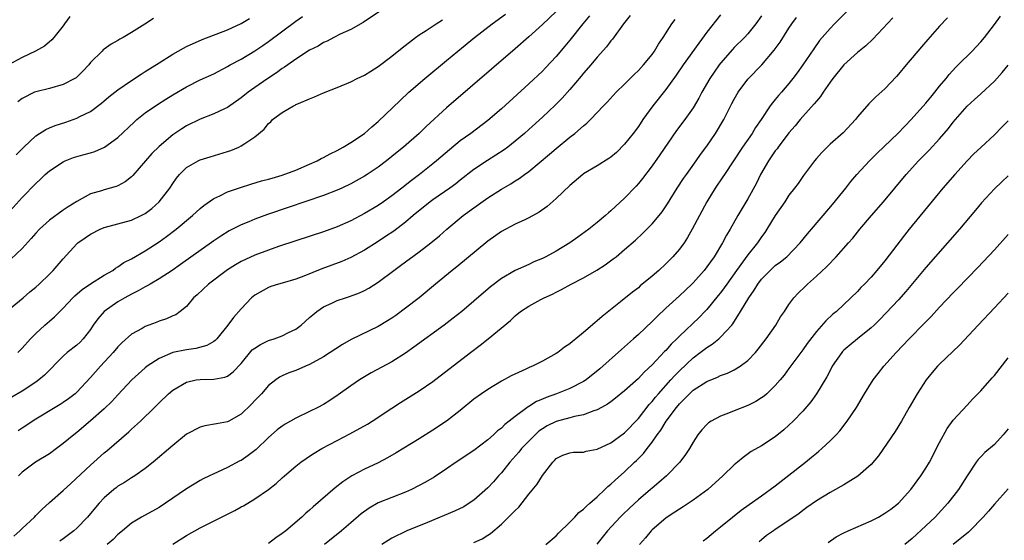
# Model space of a CAD drawing. Units: inches. Extents: x 2550000 to 2553000, y 1515000 to 1518000.
# Drawn here: x 2550309 to 2550452, y 1516750 to 1516826 of the extents above; entities that cross this region are included whole.
import ezdxf

# ---------------------------------------------------------------- set-up
doc = ezdxf.new("R2010")
doc.units = ezdxf.units.IN
doc.header["$MEASUREMENT"] = 0
doc.layers.add('LD25501515_2ft', color=52, linetype='Continuous')

msp = doc.modelspace()

# ---------------------------------------------------------------- linework, layer by layer
at = {"layer": 'LD25501515_2ft'}
for points, elevation in [([(2550431.69, 1516829), (2550427.67, 1516825), (2550427, 1516824.31), (2550425.47, 1516822.53), (2550424.64, 1516821.36), (2550423.04, 1516819), (2550422.19, 1516817.81), (2550421.57, 1516817), (2550421, 1516816.3), (2550419.89, 1516815), (2550419.47, 1516814.53), (2550419, 1516813.93), (2550418.57, 1516813.43), (2550418.27, 1516813), (2550416.93, 1516811), (2550416.13, 1516809.87), (2550415.61, 1516809), (2550414.23, 1516807), (2550411.58, 1516803), (2550411.36, 1516802.64), (2550410.22, 1516801), (2550408.99, 1516799), (2550407.92, 1516797), (2550406.88, 1516795), (2550406.2, 1516793.8), (2550405.67, 1516793), (2550405, 1516792.1), (2550404.05, 1516791), (2550403, 1516789.94), (2550401.98, 1516789), (2550401, 1516788.15), (2550399.28, 1516786.72), (2550399, 1516786.46), (2550398.17, 1516785.83), (2550396.41, 1516784.41), (2550393.71, 1516782.29), (2550393, 1516781.63), (2550392.65, 1516781.35), (2550391, 1516779.92), (2550389.87, 1516779), (2550389.37, 1516778.63), (2550389, 1516778.3), (2550388.22, 1516777.78), (2550387.24, 1516777), (2550387, 1516776.85), (2550385, 1516775.73), (2550383.54, 1516775), (2550383.15, 1516774.85), (2550382.56, 1516774.56), (2550380.41, 1516773.59), (2550379, 1516772.82), (2550377, 1516771.61), (2550376.12, 1516771), (2550375, 1516770.18), (2550373, 1516768.56), (2550371, 1516767), (2550369, 1516765.68), (2550367, 1516764.43), (2550363.63, 1516762.37), (2550362.36, 1516761.64), (2550361, 1516760.92), (2550359, 1516759.96), (2550357.18, 1516759), (2550357, 1516758.9), (2550355.85, 1516758.15), (2550354.72, 1516757.28), (2550351.52, 1516754.48), (2550351, 1516754.01), (2550350.45, 1516753.55), (2550349.86, 1516753), (2550347.52, 1516751), (2550347, 1516750.59), (2550346.04, 1516749.96), (2550345, 1516749.13)], 9530), ([(2550361.21, 1516826.79), (2550358.81, 1516825.19), (2550357, 1516824.18), (2550355.48, 1516823.48), (2550354.54, 1516823), (2550353.54, 1516822.46), (2550353, 1516822.24), (2550352.26, 1516821.74), (2550351, 1516821.12), (2550349, 1516819.83), (2550347.8, 1516819), (2550347.34, 1516818.66), (2550347, 1516818.46), (2550346.16, 1516817.84), (2550344.89, 1516817), (2550343, 1516815.68), (2550342.04, 1516815), (2550341, 1516814.18), (2550339, 1516812.76), (2550338.57, 1516812.57), (2550337, 1516811.83), (2550335, 1516811.07), (2550333, 1516810.08), (2550332.33, 1516809.67), (2550331, 1516808.79), (2550329, 1516807.1), (2550327.94, 1516806.06), (2550327.01, 1516805), (2550325.16, 1516802.84), (2550325, 1516802.67), (2550324.08, 1516801.92), (2550323, 1516801.33), (2550322.76, 1516801.24), (2550321, 1516800.75), (2550320.6, 1516800.6), (2550319, 1516800.15), (2550317, 1516799.05), (2550315.74, 1516798.26), (2550315, 1516797.77), (2550313, 1516796.34), (2550311.55, 1516795), (2550311, 1516794.41), (2550310.35, 1516793.65), (2550309, 1516792.2), (2550307.36, 1516790.64)], 9510), ([(2550387, 1516826.79), (2550385, 1516824.89), (2550383, 1516823.08), (2550381, 1516821.33), (2550371, 1516812.72), (2550368.01, 1516809.99), (2550367, 1516809), (2550364.7, 1516807), (2550363.76, 1516806.24), (2550363, 1516805.6), (2550362.24, 1516805), (2550361, 1516804.06), (2550359.38, 1516803), (2550359, 1516802.76), (2550357, 1516801.64), (2550355.68, 1516801), (2550355, 1516800.7), (2550353, 1516799.92), (2550347.84, 1516798.16), (2550344.84, 1516797.16), (2550343, 1516796.49), (2550342.1, 1516796.1), (2550341, 1516795.66), (2550339.25, 1516794.75), (2550338.01, 1516793.99), (2550337, 1516793.3), (2550332.15, 1516789.85), (2550330.9, 1516789), (2550329, 1516787.75), (2550327.69, 1516787), (2550327.26, 1516786.74), (2550327, 1516786.62), (2550325.98, 1516786.02), (2550325, 1516785.55), (2550324.02, 1516785), (2550323, 1516784.39), (2550321.01, 1516782.99), (2550320.05, 1516781.95), (2550319.4, 1516781), (2550319, 1516780.39), (2550317.92, 1516779), (2550317.47, 1516778.53), (2550317, 1516778.09), (2550315.61, 1516777), (2550315, 1516776.47), (2550312.3, 1516773.7), (2550311.45, 1516773), (2550311, 1516772.68), (2550309, 1516771.38), (2550307.51, 1516770.49)], 9516), ([(2550306.82, 1516797.18), (2550309, 1516799.66), (2550311, 1516801.7), (2550311.68, 1516802.32), (2550312.4, 1516803), (2550313, 1516803.52), (2550315, 1516804.86), (2550315.31, 1516805), (2550316.53, 1516805.47), (2550317.87, 1516805.87), (2550319, 1516806.17), (2550319.65, 1516806.35), (2550321.03, 1516806.96), (2550323, 1516808.4), (2550325.36, 1516810.64), (2550325.77, 1516811), (2550327, 1516811.98), (2550328.77, 1516813.23), (2550329.99, 1516814), (2550331, 1516814.62), (2550333, 1516815.79), (2550335, 1516816.79), (2550337, 1516817.71), (2550339, 1516818.76), (2550339.41, 1516819), (2550341, 1516819.85), (2550343, 1516821.02), (2550344.18, 1516821.82), (2550345, 1516822.41), (2550349, 1516825.38), (2550349.94, 1516826.06)], 9508), ([(2550315.96, 1516826.04), (2550315.22, 1516825), (2550315, 1516824.67), (2550313.63, 1516823), (2550313.35, 1516822.65), (2550312.27, 1516821.73), (2550310.97, 1516821), (2550309, 1516820.09), (2550307, 1516819)], 9502), ([(2550307, 1516783.25), (2550309.15, 1516785), (2550310.15, 1516785.85), (2550311, 1516786.53), (2550311.52, 1516787), (2550313, 1516788.43), (2550313.56, 1516789), (2550315, 1516790.69), (2550317, 1516792.86), (2550317.15, 1516793), (2550318.23, 1516793.77), (2550319, 1516794.28), (2550320.41, 1516795), (2550321, 1516795.25), (2550325, 1516796.34), (2550326.39, 1516797), (2550327, 1516797.32), (2550327.96, 1516798.04), (2550329.02, 1516799), (2550330.56, 1516801), (2550331, 1516801.68), (2550331.54, 1516802.46), (2550331.99, 1516803), (2550333, 1516804.02), (2550334.71, 1516805), (2550335, 1516805.14), (2550336.45, 1516805.55), (2550339, 1516806.34), (2550339.49, 1516806.51), (2550340.67, 1516807), (2550341, 1516807.16), (2550341.54, 1516807.54), (2550343, 1516808.47), (2550344.38, 1516809.62), (2550345, 1516810.45), (2550345.31, 1516810.69), (2550345.57, 1516811), (2550347, 1516812.02), (2550348.62, 1516813), (2550348.88, 1516813.12), (2550349, 1516813.2), (2550349.37, 1516813.37), (2550351, 1516814.06), (2550351.69, 1516814.31), (2550353, 1516814.92), (2550355, 1516815.67), (2550357, 1516816.51), (2550357.96, 1516817), (2550359, 1516817.49), (2550359.92, 1516818.08), (2550361, 1516818.74), (2550363, 1516820.25), (2550364.51, 1516821.49), (2550366.46, 1516823), (2550367, 1516823.37), (2550368.01, 1516824.01), (2550369.48, 1516825), (2550370.41, 1516825.59)], 9512), ([(2550307.8, 1516750.2), (2550308.7, 1516751), (2550309, 1516751.3), (2550310.81, 1516753), (2550311, 1516753.21), (2550311.9, 1516754.1), (2550313, 1516755.12), (2550315, 1516756.86), (2550316.13, 1516757.87), (2550319, 1516760.59), (2550321, 1516762.35), (2550321.36, 1516762.64), (2550324.58, 1516765.42), (2550325, 1516765.83), (2550326.31, 1516767), (2550328.36, 1516769), (2550328.68, 1516769.32), (2550329, 1516769.66), (2550330.38, 1516771), (2550331, 1516771.52), (2550333, 1516772.7), (2550334.42, 1516773), (2550335, 1516773.09), (2550337, 1516773.1), (2550338.6, 1516773.4), (2550339, 1516773.56), (2550339.83, 1516774.17), (2550341, 1516775.4), (2550342.62, 1516777.38), (2550343, 1516777.66), (2550343.8, 1516778.2), (2550345, 1516778.74), (2550345.84, 1516779), (2550347, 1516779.43), (2550347.91, 1516779.91), (2550349, 1516780.43), (2550349.78, 1516781), (2550351, 1516782.1), (2550351.48, 1516782.52), (2550352.06, 1516783), (2550353, 1516783.67), (2550354.22, 1516784.22), (2550355, 1516784.6), (2550356.25, 1516785), (2550356.83, 1516785.17), (2550358.29, 1516785.71), (2550359, 1516786.04), (2550359.62, 1516786.38), (2550361, 1516787.27), (2550363.27, 1516789), (2550364.28, 1516789.72), (2550367, 1516791.69), (2550368.71, 1516793), (2550369.96, 1516794.04), (2550371.04, 1516795), (2550373.43, 1516797), (2550375, 1516798.15), (2550377, 1516799.57), (2550379, 1516800.86), (2550380.36, 1516801.64), (2550381, 1516802.05), (2550381.59, 1516802.41), (2550382.37, 1516803), (2550383, 1516803.45), (2550386.04, 1516805.96), (2550387, 1516806.79), (2550389, 1516808.43), (2550389.75, 1516809), (2550391, 1516810.12), (2550391.5, 1516810.5), (2550391.99, 1516811), (2550393.9, 1516813), (2550394.45, 1516813.55), (2550395.76, 1516815), (2550397, 1516816.2), (2550398.4, 1516817.6), (2550399, 1516818.16), (2550399.76, 1516819), (2550401, 1516820.51), (2550401.35, 1516821), (2550401.96, 1516822.04), (2550402.63, 1516823), (2550403.9, 1516825), (2550404.37, 1516825.63)], 9522), ([(2550308.12, 1516805.88), (2550309.24, 1516807), (2550311, 1516808.62), (2550312.46, 1516809.54), (2550313, 1516809.79), (2550313.86, 1516810.14), (2550315.37, 1516810.63), (2550317, 1516811.21), (2550317.45, 1516811.45), (2550319, 1516812.21), (2550320.61, 1516813.39), (2550321.69, 1516814.31), (2550323, 1516815.34), (2550325, 1516816.71), (2550326.38, 1516817.62), (2550327, 1516818.01), (2550329, 1516819.3), (2550331, 1516820.56), (2550332.56, 1516821.44), (2550333, 1516821.66), (2550335.3, 1516822.7), (2550339, 1516824.1), (2550341, 1516825.02), (2550342.22, 1516825.78)], 9506), ([(2550308.36, 1516777), (2550309, 1516777.65), (2550310.23, 1516779), (2550311, 1516779.78), (2550312.33, 1516781), (2550313, 1516781.6), (2550313.76, 1516782.24), (2550315, 1516783.49), (2550316.42, 1516785), (2550316.71, 1516785.29), (2550317.78, 1516786.22), (2550319, 1516787.03), (2550321, 1516788.29), (2550322.24, 1516789), (2550322.67, 1516789.33), (2550323, 1516789.5), (2550323.87, 1516790.13), (2550325, 1516790.69), (2550327, 1516791.87), (2550329, 1516793.16), (2550330.08, 1516793.92), (2550331.52, 1516795), (2550333.91, 1516797), (2550335, 1516798.02), (2550335.53, 1516798.47), (2550337, 1516799.5), (2550337.9, 1516799.9), (2550339, 1516800.45), (2550340.88, 1516801.12), (2550342.41, 1516801.59), (2550343.95, 1516802.05), (2550345, 1516802.31), (2550345.52, 1516802.48), (2550347, 1516802.89), (2550349, 1516803.63), (2550351, 1516804.48), (2550352.12, 1516805), (2550352.68, 1516805.32), (2550353, 1516805.47), (2550353.98, 1516806.02), (2550355, 1516806.51), (2550355.91, 1516807), (2550357, 1516807.66), (2550359.03, 1516809), (2550360.06, 1516809.94), (2550361, 1516810.73), (2550364.2, 1516813.8), (2550365.49, 1516815), (2550367.82, 1516817), (2550371, 1516819.64), (2550372.62, 1516821), (2550375.05, 1516823), (2550377.66, 1516825), (2550379.61, 1516826.39)], 9514), ([(2550328.22, 1516825.78), (2550326.94, 1516824.94), (2550325, 1516823.73), (2550323.76, 1516823), (2550323.27, 1516822.73), (2550323, 1516822.55), (2550321.99, 1516822.01), (2550321, 1516821.3), (2550320.83, 1516821.17), (2550320.68, 1516821), (2550319, 1516819.36), (2550318.73, 1516819), (2550317.9, 1516818.1), (2550317, 1516817.22), (2550316.88, 1516817.12), (2550316.69, 1516817), (2550315, 1516816.11), (2550313, 1516815.57), (2550311, 1516815.08), (2550310.82, 1516815), (2550309, 1516814.08), (2550308.38, 1516813.62)], 9504), ([(2550391.86, 1516826.14), (2550390.91, 1516825), (2550389, 1516822.59), (2550388.28, 1516821.72), (2550387, 1516820.2), (2550385.45, 1516818.55), (2550385, 1516818.09), (2550383, 1516816.21), (2550379, 1516812.59), (2550377, 1516810.86), (2550374.55, 1516809), (2550373, 1516807.9), (2550371.4, 1516806.6), (2550369.54, 1516805), (2550369, 1516804.56), (2550367.02, 1516803), (2550365.86, 1516802.14), (2550364.47, 1516801), (2550363, 1516799.86), (2550361.77, 1516799), (2550361, 1516798.48), (2550359, 1516797.29), (2550357, 1516796.22), (2550355, 1516795.34), (2550353, 1516794.63), (2550349, 1516793.32), (2550346.47, 1516792.47), (2550345, 1516791.95), (2550343, 1516791.22), (2550341, 1516790.31), (2550340.17, 1516789.83), (2550339, 1516789.08), (2550336.25, 1516787), (2550334.57, 1516785.43), (2550334.06, 1516785), (2550333, 1516783.75), (2550332.09, 1516783), (2550331.47, 1516782.53), (2550331, 1516782.34), (2550330.09, 1516781.91), (2550329, 1516781.57), (2550328.6, 1516781.4), (2550327, 1516780.81), (2550326.53, 1516780.53), (2550325, 1516779.7), (2550323.56, 1516778.44), (2550323, 1516777.86), (2550322.32, 1516777), (2550320.46, 1516775), (2550319, 1516773.38), (2550317, 1516771.24), (2550316.74, 1516771), (2550315.77, 1516770.23), (2550315, 1516769.7), (2550314.58, 1516769.42), (2550313.84, 1516769), (2550311, 1516767.29), (2550309, 1516765.97), (2550308.43, 1516765.57)], 9518), ([(2550397.81, 1516826.19), (2550396.85, 1516825), (2550395.24, 1516822.76), (2550395, 1516822.5), (2550394.37, 1516821.63), (2550393, 1516820.12), (2550392.07, 1516819), (2550391, 1516817.77), (2550390.66, 1516817.34), (2550389, 1516815.41), (2550387.86, 1516814.14), (2550386.87, 1516813.13), (2550385, 1516811.35), (2550383, 1516809.54), (2550382.39, 1516809), (2550381, 1516807.84), (2550379.93, 1516807), (2550379.4, 1516806.6), (2550378.19, 1516805.81), (2550376.97, 1516805.03), (2550375, 1516803.7), (2550373, 1516802.17), (2550372.35, 1516801.65), (2550371.46, 1516801), (2550369, 1516799.28), (2550368.62, 1516799), (2550366.13, 1516797), (2550365, 1516796.04), (2550363.27, 1516794.73), (2550362.08, 1516793.92), (2550361, 1516793.22), (2550359, 1516791.97), (2550357, 1516790.89), (2550355.69, 1516790.31), (2550352.78, 1516789.22), (2550350.14, 1516788.14), (2550349, 1516787.71), (2550347, 1516787.14), (2550346.43, 1516787), (2550345.35, 1516786.65), (2550345, 1516786.51), (2550343, 1516785.38), (2550342.53, 1516785), (2550341, 1516783.41), (2550339.89, 1516782.12), (2550339.07, 1516781), (2550337.44, 1516779), (2550337.22, 1516778.78), (2550337, 1516778.63), (2550335.98, 1516778.02), (2550334.4, 1516777.6), (2550333, 1516777.41), (2550331, 1516776.99), (2550329, 1516776.15), (2550327.28, 1516775), (2550327, 1516774.78), (2550325.01, 1516773), (2550323, 1516770.85), (2550322.12, 1516769.88), (2550321, 1516768.79), (2550319, 1516767.03), (2550317, 1516765.35), (2550316.54, 1516765), (2550315, 1516763.72), (2550314.01, 1516763), (2550313, 1516762.24), (2550310.96, 1516761), (2550309, 1516759.54), (2550308.48, 1516759)], 9520), ([(2550411, 1516826.3), (2550409, 1516823.76), (2550407.82, 1516822.18), (2550405.55, 1516819), (2550404.51, 1516817.49), (2550403, 1516815.39), (2550401.12, 1516813), (2550399.67, 1516811), (2550399, 1516810.02), (2550398.24, 1516809), (2550397, 1516807.42), (2550395.79, 1516806.21), (2550395, 1516805.53), (2550394.69, 1516805.31), (2550393, 1516804.26), (2550391, 1516803.09), (2550390.88, 1516803), (2550389, 1516801.41), (2550387, 1516799.49), (2550385.67, 1516798.33), (2550384.51, 1516797.49), (2550383, 1516796.67), (2550382.4, 1516796.4), (2550381, 1516795.73), (2550379, 1516794.66), (2550377, 1516793.26), (2550372.49, 1516789.51), (2550371.82, 1516789), (2550369.38, 1516787), (2550366.98, 1516785), (2550365, 1516783.46), (2550363.58, 1516782.42), (2550363, 1516782.02), (2550362.37, 1516781.63), (2550361, 1516780.83), (2550357.07, 1516778.93), (2550355.81, 1516778.19), (2550353, 1516776.4), (2550351, 1516775.25), (2550350.38, 1516775), (2550349, 1516774.38), (2550347.95, 1516774.05), (2550347, 1516773.62), (2550346.6, 1516773.4), (2550346.04, 1516773), (2550345, 1516772.21), (2550343.96, 1516771), (2550343, 1516770.02), (2550342.53, 1516769.47), (2550341, 1516768.02), (2550339.19, 1516767), (2550339, 1516766.91), (2550337.4, 1516766.6), (2550335.69, 1516766.31), (2550335, 1516766.12), (2550333, 1516765.08), (2550331, 1516763.45), (2550328.15, 1516761), (2550327, 1516760.08), (2550325.49, 1516759), (2550325, 1516758.71), (2550323.96, 1516758.04), (2550323, 1516757.48), (2550322.72, 1516757.28), (2550322.4, 1516757), (2550321, 1516755.78), (2550320.27, 1516755), (2550319, 1516753.5), (2550318.54, 1516753), (2550317, 1516751.38), (2550316.56, 1516751), (2550315, 1516749.8), (2550314.53, 1516749.47)], 9524), ([(2550417, 1516826.15), (2550416.18, 1516825), (2550415, 1516823.54), (2550414.49, 1516823), (2550413, 1516821.54), (2550412.74, 1516821.26), (2550411, 1516819.25), (2550410.81, 1516819), (2550410.06, 1516817.94), (2550409.44, 1516817), (2550408.28, 1516815), (2550407.85, 1516814.15), (2550407, 1516812.71), (2550405.78, 1516811), (2550404.59, 1516809.41), (2550402.15, 1516805.85), (2550401, 1516804.27), (2550399.6, 1516802.4), (2550399, 1516801.67), (2550398.69, 1516801.31), (2550397, 1516799.54), (2550395.66, 1516798.34), (2550395, 1516797.69), (2550394.62, 1516797.38), (2550394.2, 1516797), (2550393, 1516796.01), (2550391.76, 1516795), (2550390.16, 1516793.84), (2550388.99, 1516793), (2550387, 1516791.82), (2550385.51, 1516791), (2550385, 1516790.74), (2550383.76, 1516790.24), (2550383, 1516789.87), (2550381, 1516788.97), (2550379, 1516787.81), (2550377.42, 1516786.58), (2550375, 1516784.49), (2550373.21, 1516783), (2550371.98, 1516782.02), (2550370.64, 1516781), (2550366.23, 1516777.77), (2550365, 1516776.92), (2550363, 1516775.67), (2550359.98, 1516774.02), (2550359, 1516773.46), (2550358.26, 1516773), (2550357, 1516772.14), (2550355.17, 1516770.83), (2550353.97, 1516770.03), (2550353, 1516769.44), (2550352.2, 1516769), (2550351, 1516768.4), (2550349, 1516767.44), (2550347.44, 1516766.56), (2550347, 1516766.27), (2550346.27, 1516765.73), (2550345, 1516764.62), (2550343.17, 1516762.83), (2550343, 1516762.69), (2550342.04, 1516761.96), (2550341, 1516761.25), (2550340.82, 1516761.18), (2550339, 1516760.24), (2550337.55, 1516759.55), (2550337, 1516759.32), (2550336.35, 1516759), (2550335.43, 1516758.57), (2550335, 1516758.33), (2550333, 1516757.11), (2550329.95, 1516755), (2550329, 1516754.39), (2550326.46, 1516753), (2550325, 1516752.11), (2550323.69, 1516751), (2550323, 1516750.43), (2550322.29, 1516749.71), (2550321.44, 1516749)], 9526), ([(2550331, 1516749.03), (2550333, 1516750.29), (2550335, 1516751.42), (2550339, 1516753.43), (2550340.06, 1516753.94), (2550341, 1516754.49), (2550341.35, 1516754.65), (2550343, 1516755.63), (2550344.99, 1516757.01), (2550346.11, 1516757.89), (2550347, 1516758.72), (2550347.32, 1516759), (2550349, 1516760.44), (2550349.73, 1516761), (2550350.47, 1516761.53), (2550351, 1516761.87), (2550351.67, 1516762.33), (2550352.8, 1516763), (2550355, 1516764.18), (2550356.85, 1516765.15), (2550359.43, 1516766.57), (2550360.13, 1516767), (2550363, 1516768.91), (2550364.27, 1516769.73), (2550367, 1516771.4), (2550369, 1516772.77), (2550374.47, 1516777), (2550375.92, 1516778.08), (2550377.08, 1516779), (2550380.32, 1516781.68), (2550381, 1516782.37), (2550381.8, 1516783), (2550383, 1516783.79), (2550384.75, 1516784.75), (2550385.23, 1516785), (2550386.47, 1516785.53), (2550387, 1516785.81), (2550387.79, 1516786.21), (2550389.21, 1516787), (2550391, 1516787.93), (2550392.95, 1516789.05), (2550394.18, 1516789.82), (2550395.34, 1516790.66), (2550395.75, 1516791), (2550397, 1516792.06), (2550398.57, 1516793.43), (2550399.61, 1516794.39), (2550401, 1516795.77), (2550402.03, 1516797), (2550402.46, 1516797.54), (2550403.27, 1516798.73), (2550404.67, 1516801), (2550405.6, 1516802.4), (2550406.01, 1516803), (2550407.45, 1516805), (2550408.09, 1516805.92), (2550409, 1516807.13), (2550410.28, 1516809), (2550411.49, 1516811), (2550412.66, 1516813.34), (2550413, 1516814.01), (2550413.56, 1516815), (2550415, 1516816.92), (2550417.02, 1516818.98), (2550418.86, 1516821.14), (2550419.7, 1516822.3), (2550421, 1516824.35), (2550421.44, 1516825), (2550422.1, 1516825.9)], 9528), ([(2550436.16, 1516825.84), (2550433.24, 1516822.76), (2550432.22, 1516821.78), (2550431, 1516820.78), (2550429, 1516818.98), (2550427.4, 1516817), (2550427, 1516816.45), (2550426, 1516815), (2550425.62, 1516814.38), (2550425, 1516813.69), (2550424.7, 1516813.3), (2550423, 1516811.45), (2550422.61, 1516811), (2550421.89, 1516810.11), (2550421, 1516809.07), (2550419.43, 1516807), (2550419.25, 1516806.75), (2550419, 1516806.43), (2550418.01, 1516805), (2550416.84, 1516803), (2550416.25, 1516801.75), (2550415, 1516799.44), (2550413.54, 1516797), (2550412.4, 1516795), (2550411.86, 1516794.14), (2550411.29, 1516793), (2550410.06, 1516791), (2550409, 1516789.52), (2550408.59, 1516789), (2550407, 1516787.19), (2550406.81, 1516787), (2550405, 1516785.27), (2550403, 1516783.46), (2550401.73, 1516782.27), (2550401, 1516781.53), (2550399, 1516779.63), (2550398.31, 1516779), (2550396.55, 1516777.45), (2550393.38, 1516774.62), (2550391.36, 1516773), (2550391, 1516772.76), (2550389, 1516771.76), (2550387.07, 1516771), (2550385.53, 1516770.46), (2550385, 1516770.22), (2550384.14, 1516769.86), (2550383, 1516769.15), (2550382.9, 1516769.1), (2550381, 1516767.69), (2550380.15, 1516767), (2550379.5, 1516766.5), (2550379, 1516765.99), (2550378.43, 1516765.57), (2550377.83, 1516765), (2550377, 1516764.26), (2550375, 1516762.73), (2550372.39, 1516761), (2550371, 1516760.04), (2550369.17, 1516758.83), (2550367.92, 1516758.08), (2550365.87, 1516757), (2550365, 1516756.63), (2550363, 1516755.86), (2550361, 1516755.05), (2550359.69, 1516754.31), (2550358.53, 1516753.47), (2550357, 1516752.17), (2550355.66, 1516751), (2550353.15, 1516749)], 9532), ([(2550444.13, 1516825.87), (2550443, 1516824.65), (2550441.28, 1516822.72), (2550440.35, 1516821.65), (2550439, 1516820.02), (2550438.12, 1516819), (2550437, 1516817.65), (2550436.69, 1516817.31), (2550435, 1516815.52), (2550433.66, 1516814.34), (2550433, 1516813.64), (2550432.67, 1516813.33), (2550431, 1516811.41), (2550430.69, 1516811), (2550428.91, 1516809.09), (2550427, 1516807.4), (2550426.56, 1516807), (2550425.78, 1516806.22), (2550425, 1516805.34), (2550424.71, 1516805), (2550423.14, 1516802.86), (2550422.32, 1516801.68), (2550421.82, 1516801), (2550421, 1516799.96), (2550420.39, 1516799), (2550419, 1516797.01), (2550417.77, 1516795), (2550417.47, 1516794.53), (2550417, 1516793.9), (2550416.41, 1516793), (2550415, 1516791.29), (2550413.33, 1516789), (2550411.92, 1516787), (2550411.55, 1516786.45), (2550411, 1516785.73), (2550410.67, 1516785.33), (2550409, 1516783.31), (2550408.71, 1516783), (2550407.86, 1516782.14), (2550405, 1516779.38), (2550404.63, 1516779), (2550403.79, 1516778.21), (2550403, 1516777.3), (2550402.84, 1516777.16), (2550401, 1516775.21), (2550399.84, 1516774.16), (2550399, 1516773.23), (2550397, 1516771.4), (2550395.66, 1516770.34), (2550395, 1516769.83), (2550394.52, 1516769.48), (2550393.61, 1516769), (2550393, 1516768.66), (2550392.51, 1516768.51), (2550391, 1516767.89), (2550389.67, 1516767.67), (2550389, 1516767.47), (2550387, 1516766.96), (2550385.7, 1516766.3), (2550385, 1516765.88), (2550384.48, 1516765.52), (2550383.92, 1516765), (2550381.95, 1516763), (2550381.54, 1516762.46), (2550380.24, 1516761), (2550379, 1516759.45), (2550378.58, 1516759), (2550377.85, 1516758.15), (2550377, 1516757.24), (2550375, 1516755.47), (2550374.31, 1516755), (2550373.5, 1516754.5), (2550372.15, 1516753.85), (2550368.2, 1516752.2), (2550365.19, 1516751), (2550363, 1516749.92), (2550361.54, 1516749)], 9534), ([(2550375, 1516749.28), (2550376.17, 1516749.83), (2550377, 1516750.34), (2550377.39, 1516750.61), (2550379, 1516751.97), (2550380.55, 1516753.45), (2550381, 1516753.95), (2550381.54, 1516754.46), (2550383, 1516756.31), (2550384.22, 1516757.78), (2550385, 1516759.04), (2550386.49, 1516761), (2550386.76, 1516761.24), (2550387, 1516761.54), (2550387.99, 1516762.01), (2550389, 1516762.36), (2550389.52, 1516762.48), (2550391, 1516762.47), (2550391.39, 1516762.61), (2550393, 1516762.91), (2550395, 1516763.85), (2550397, 1516765.29), (2550399, 1516767.37), (2550400.58, 1516769.42), (2550401, 1516769.86), (2550401.51, 1516770.49), (2550401.94, 1516771), (2550403.75, 1516773), (2550404.34, 1516773.66), (2550405, 1516774.33), (2550407, 1516776.23), (2550408.04, 1516777), (2550409, 1516777.76), (2550409.78, 1516778.22), (2550410.74, 1516779), (2550411, 1516779.23), (2550412.64, 1516781), (2550412.81, 1516781.19), (2550413.94, 1516783), (2550415.12, 1516785), (2550415.91, 1516786.09), (2550416.43, 1516787), (2550417, 1516787.74), (2550418.23, 1516789), (2550419, 1516789.69), (2550419.77, 1516790.23), (2550420.67, 1516791), (2550422.62, 1516793), (2550423.68, 1516794.32), (2550425.97, 1516797), (2550427.37, 1516798.63), (2550429.29, 1516801), (2550430.04, 1516801.96), (2550430.9, 1516803), (2550432.74, 1516805), (2550433.89, 1516806.11), (2550436.91, 1516809), (2550437.93, 1516810.07), (2550438.86, 1516811), (2550441, 1516813.41), (2550441.7, 1516814.3), (2550442.3, 1516815), (2550443, 1516815.87), (2550443.94, 1516817), (2550444.4, 1516817.6), (2550445.35, 1516818.65), (2550445.73, 1516819), (2550447.73, 1516821), (2550448.35, 1516821.65), (2550449, 1516822.36), (2550449.53, 1516823), (2550451, 1516824.9), (2550451.89, 1516826.11)], 9536), ([(2550385.48, 1516749), (2550387, 1516750.23), (2550387.36, 1516750.64), (2550389, 1516752.25), (2550389.72, 1516753), (2550390.33, 1516753.67), (2550391, 1516754.15), (2550391.41, 1516754.59), (2550391.92, 1516755), (2550393, 1516755.95), (2550394.11, 1516757), (2550394.55, 1516757.45), (2550395, 1516757.78), (2550395.6, 1516758.4), (2550397, 1516759.6), (2550398.43, 1516761), (2550398.73, 1516761.27), (2550399.73, 1516762.27), (2550400.27, 1516763), (2550401, 1516763.93), (2550401.76, 1516765), (2550402.3, 1516765.7), (2550403.07, 1516767), (2550404.55, 1516769), (2550405, 1516769.54), (2550405.76, 1516770.24), (2550406.47, 1516771), (2550407, 1516771.5), (2550409, 1516772.8), (2550410.58, 1516773.42), (2550411, 1516773.64), (2550412.01, 1516773.99), (2550413, 1516774.47), (2550413.85, 1516775), (2550415, 1516775.85), (2550416.1, 1516777), (2550416.52, 1516777.48), (2550417.69, 1516779), (2550419.06, 1516781), (2550419.78, 1516782.22), (2550420.33, 1516783), (2550421, 1516784.01), (2550421.72, 1516785), (2550422.32, 1516785.68), (2550423.34, 1516786.66), (2550423.7, 1516787), (2550425, 1516788.14), (2550426.48, 1516789.52), (2550427, 1516790.07), (2550427.47, 1516790.53), (2550427.91, 1516791), (2550429.69, 1516793), (2550430.3, 1516793.7), (2550431.37, 1516795), (2550433.07, 1516797), (2550434.8, 1516799), (2550438.09, 1516803), (2550439.92, 1516805), (2550441.46, 1516806.54), (2550443, 1516808.19), (2550444.31, 1516809.69), (2550445, 1516810.61), (2550447, 1516812.98), (2550448.08, 1516813.92), (2550449, 1516814.79), (2550451, 1516816.61), (2550452.13, 1516817.87), (2550453, 1516818.94)], 9538), ([(2550453, 1516810.85), (2550452.1, 1516809.9), (2550451, 1516808.8), (2550449, 1516806.94), (2550448.01, 1516805.99), (2550447.03, 1516805), (2550445.2, 1516803), (2550443.49, 1516801), (2550438.53, 1516795), (2550437.85, 1516794.15), (2550435, 1516790.41), (2550433.84, 1516789), (2550433, 1516788.03), (2550432.03, 1516787), (2550431.51, 1516786.49), (2550431, 1516785.94), (2550430.05, 1516785), (2550427.92, 1516783), (2550427.41, 1516782.59), (2550426.36, 1516781.64), (2550425, 1516780.09), (2550423.65, 1516778.35), (2550423, 1516777.41), (2550421, 1516774.66), (2550420.29, 1516773.71), (2550419.7, 1516773), (2550419, 1516772.21), (2550417.75, 1516771), (2550417.36, 1516770.64), (2550417, 1516770.39), (2550416.16, 1516769.84), (2550415, 1516769.26), (2550413, 1516768.5), (2550412.16, 1516768.16), (2550411, 1516767.74), (2550409.62, 1516767), (2550409.25, 1516766.75), (2550409, 1516766.52), (2550408.28, 1516765.72), (2550407.71, 1516765), (2550407, 1516763.9), (2550406.48, 1516763), (2550405.89, 1516762.11), (2550405.04, 1516761), (2550403.09, 1516759), (2550401.98, 1516758.02), (2550401, 1516757.22), (2550400.76, 1516757), (2550399, 1516755.52), (2550397.7, 1516754.3), (2550396.68, 1516753.32), (2550396.36, 1516753), (2550394.52, 1516751), (2550392.95, 1516749.05)], 9540), ([(2550453, 1516802.78), (2550452.08, 1516801.92), (2550451, 1516800.89), (2550449.12, 1516798.88), (2550448.22, 1516797.78), (2550445.89, 1516795), (2550444.17, 1516793), (2550441, 1516789.43), (2550438.08, 1516785.92), (2550437, 1516784.71), (2550435.21, 1516782.79), (2550434.22, 1516781.78), (2550433.43, 1516781), (2550433, 1516780.59), (2550431, 1516779), (2550429.9, 1516778.1), (2550429, 1516777.33), (2550428.83, 1516777.17), (2550428.7, 1516777), (2550427.33, 1516775), (2550427, 1516774.39), (2550426.53, 1516773.47), (2550425.03, 1516770.97), (2550424.19, 1516769.81), (2550423, 1516768.46), (2550421.6, 1516767), (2550421, 1516766.41), (2550420.27, 1516765.73), (2550419, 1516764.72), (2550417, 1516763.41), (2550415.46, 1516762.54), (2550414.29, 1516761.71), (2550413.46, 1516761), (2550413, 1516760.64), (2550411.36, 1516759), (2550409.15, 1516757), (2550407, 1516755.44), (2550405.53, 1516754.47), (2550405, 1516754.15), (2550404.31, 1516753.69), (2550403.22, 1516753), (2550403, 1516752.83), (2550401, 1516751.12), (2550400.88, 1516751), (2550400.05, 1516749.95), (2550399.19, 1516749)], 9542), ([(2550408.49, 1516749.51), (2550409, 1516749.93), (2550410.26, 1516751), (2550411, 1516751.58), (2550412.76, 1516753), (2550414.02, 1516753.98), (2550415.18, 1516754.82), (2550417, 1516756.09), (2550419, 1516757.56), (2550423.39, 1516761), (2550424.28, 1516761.72), (2550425, 1516762.33), (2550425.38, 1516762.62), (2550425.82, 1516763), (2550427, 1516764.11), (2550427.9, 1516765), (2550428.42, 1516765.58), (2550429.5, 1516767), (2550430.85, 1516769), (2550432.04, 1516771), (2550433.3, 1516773), (2550434.03, 1516773.97), (2550434.87, 1516775), (2550436.65, 1516777), (2550438.55, 1516779), (2550440.76, 1516781.24), (2550441, 1516781.5), (2550441.75, 1516782.25), (2550443, 1516783.63), (2550445, 1516785.73), (2550445.63, 1516786.37), (2550448.57, 1516789.43), (2550451, 1516792.01), (2550453, 1516794.24)], 9544), ([(2550453, 1516785.68), (2550451, 1516783.51), (2550448.61, 1516781), (2550445.91, 1516778.09), (2550443, 1516775.31), (2550442.69, 1516775), (2550441.91, 1516774.09), (2550441.04, 1516773), (2550439.74, 1516771), (2550438.56, 1516769), (2550437.41, 1516767), (2550436.5, 1516765.5), (2550434.06, 1516761.94), (2550433, 1516760.67), (2550431.04, 1516758.96), (2550429, 1516757.72), (2550428.56, 1516757.44), (2550427, 1516756.57), (2550425, 1516755.35), (2550423.63, 1516754.37), (2550423, 1516753.94), (2550422.47, 1516753.53), (2550421.72, 1516753), (2550419, 1516751.2), (2550418.72, 1516751), (2550417.72, 1516750.28), (2550417, 1516749.67), (2550416.63, 1516749.37)], 9546), ([(2550426.74, 1516749.26), (2550427.91, 1516750.09), (2550429, 1516750.69), (2550429.65, 1516751), (2550433, 1516752.42), (2550434.06, 1516753), (2550435, 1516753.54), (2550435.85, 1516754.15), (2550437, 1516755.03), (2550438.81, 1516757), (2550440.24, 1516759), (2550441, 1516760.15), (2550441.52, 1516761), (2550443, 1516763.87), (2550444.08, 1516765.92), (2550445, 1516767.12), (2550447, 1516769.34), (2550447.81, 1516770.19), (2550449, 1516771.4), (2550450.69, 1516773.31), (2550451, 1516773.67), (2550453, 1516776.24)], 9548), ([(2550453, 1516765.86), (2550452.27, 1516765), (2550451, 1516763.6), (2550449.59, 1516762.41), (2550449, 1516761.76), (2550448.62, 1516761.38), (2550448.34, 1516761), (2550447, 1516759), (2550445.74, 1516757), (2550444.22, 1516755), (2550442.37, 1516753), (2550441, 1516751.7), (2550439, 1516749.86), (2550437.92, 1516749)], 9550), ([(2550453, 1516757.09), (2550451, 1516754.89), (2550450.13, 1516753.87), (2550449.35, 1516753), (2550447.43, 1516751), (2550447.21, 1516750.79), (2550445, 1516748.97)], 9552)]:
    msp.add_lwpolyline(points, dxfattribs=dict(at, elevation=elevation))

doc.saveas('drawing.dxf')
